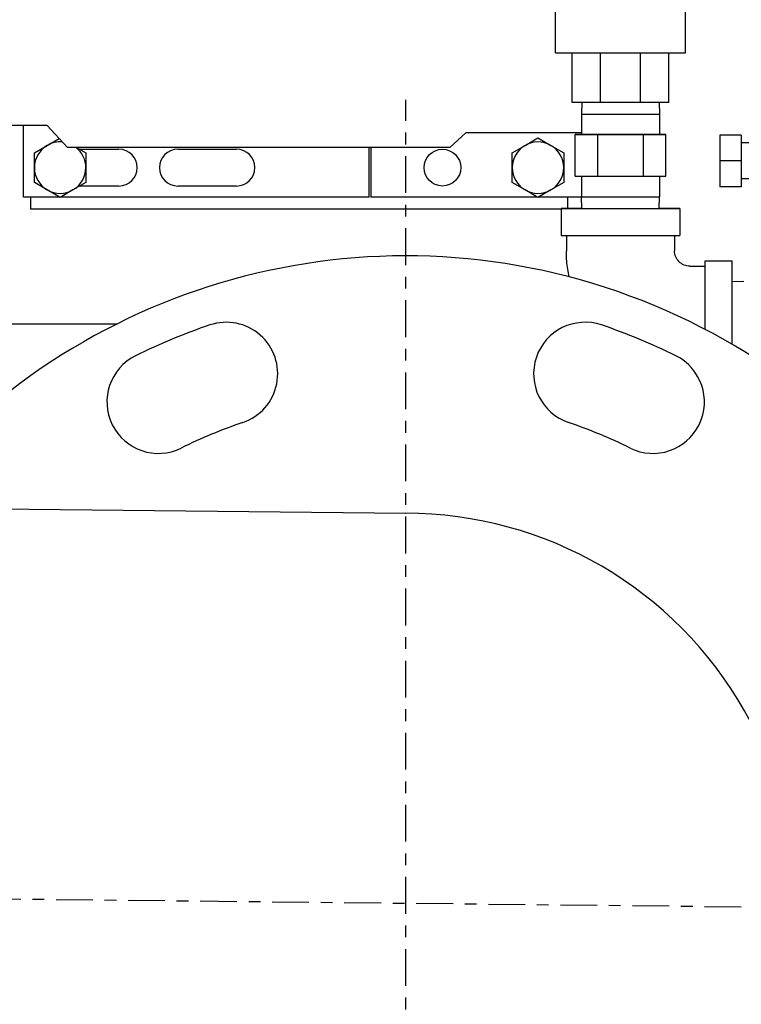
# Model space of a CAD drawing. Extents: x 376 to 643, y 79 to 251.
# Drawn here: x 495 to 501, y 113 to 121 of the extents above; entities that cross this region are included whole.
import ezdxf

# ---------------------------------------------------------------- set-up
doc = ezdxf.new("R2010")
doc.units = 0
doc.header["$LTSCALE"] = 0.25
doc.header["$MEASUREMENT"] = 0
doc.linetypes.add('CENTER', pattern=[2, 1.25, -0.25, 0.25, -0.25])
for name, color, linetype in [('0_CENTERLINES', 125, 'CENTER'), ('BURNER', 40, 'CONTINUOUS'), ('FGR', 7, 'CONTINUOUS'), ('FGR-PIPING', 7, 'CONTINUOUS')]:
    doc.layers.add(name, color=color, linetype=linetype)

msp = doc.modelspace()

# ---------------------------------------------------------------- linework, layer by layer
at = {"layer": '0_CENTERLINES'}
for p, q in [((497.8584865, 106.5415302), (497.8584865, 120.1963853)), ((396.8911268, 114.4506136), (506.0792417, 113.2808894))]:
    msp.add_line(p, q, dxfattribs=at)
at = {"layer": 'BURNER'}
for p, q in [((499.1305414, 120.5933967), (499.1305414, 120.9783967)), ((500.2365414, 120.5933967), (500.2365414, 120.9783967)), ((499.2725414, 120.1733862), (499.2725414, 120.5933738)), ((499.5132996, 120.1733712), (499.5132996, 120.5933641)), ((499.8537832, 120.1733713), (499.8537832, 120.5933641)), ((500.0945414, 120.1733862), (500.0945414, 120.5933738)), ((499.5132996, 120.1733712), (499.2725414, 120.1733862)), ((499.3540801, 120.1733811), (499.3509971, 120.0747274)), ((499.8537832, 120.1733713), (499.5132996, 120.1733712)), ((500.0945414, 120.1733862), (499.8537832, 120.1733713)), ((500.0130028, 120.1733811), (500.0160857, 120.0747274)), ((499.3509971, 120.0747274), (499.3509971, 119.8995306)), ((500.0160857, 120.0747274), (500.0160857, 119.8995306)), ((494.8097856, 119.9782222), (493.9509461, 119.9782222)), ((494.6071961, 119.3689721), (494.6071961, 119.9782222)), ((494.9821961, 119.7907222), (494.8097856, 119.9782222)), ((498.3681362, 119.9157222), (498.2321961, 119.7907222)), ((499.3509971, 119.9157222), (498.3681362, 119.9157222)), ((499.2971259, 119.8995306), (499.3509971, 119.8995363)), ((499.4903337, 119.8995098), (499.2971259, 119.8995306)), ((499.2971259, 119.5451998), (499.2971259, 119.8995306)), ((499.8767492, 119.8995098), (499.4903337, 119.8995098)), ((499.4903337, 119.5451791), (499.4903337, 119.8995098)), ((500.069957, 119.8995306), (499.8767492, 119.8995098)), ((499.8767492, 119.8995098), (499.8767492, 119.5451791)), ((500.0160857, 119.8995363), (500.069957, 119.8995306)), ((500.069957, 119.5451999), (500.069957, 119.8995306)), ((494.8103211, 119.8084152), (494.9119654, 119.8670995)), ((498.8728211, 119.8084152), (498.9821961, 119.8715628)), ((498.9821961, 119.8715628), (499.0915711, 119.8084152)), ((500.7109461, 119.8953645), (500.5269461, 119.8953645)), ((500.5269461, 119.8953645), (500.5269461, 119.6763645)), ((500.7109461, 119.8953645), (500.7109461, 119.6763645)), ((500.9179461, 119.8288645), (500.7109461, 119.8288645)), ((494.7009461, 119.7452675), (494.8103211, 119.8084152)), ((494.7009461, 119.6189721), (494.7009461, 119.7452675)), ((498.2321961, 119.7907222), (494.9821961, 119.7907222)), ((495.0597163, 119.7907222), (495.1384461, 119.7452675)), ((495.0865632, 119.7752221), (495.4196961, 119.7752221)), ((495.1384461, 119.7452675), (495.1384461, 119.6189721)), ((495.9196961, 119.7752221), (496.4196961, 119.7752221)), ((497.5456961, 119.3689721), (497.5456961, 119.7907222)), ((497.5606961, 119.7907222), (497.5606961, 119.3689721)), ((498.7634461, 119.7452675), (498.8728211, 119.8084152)), ((498.7634461, 119.6189721), (498.7634461, 119.7452675)), ((499.0915711, 119.8084152), (499.2009461, 119.7452675)), ((499.2009461, 119.7452675), (499.2009461, 119.6189721)), ((500.5269461, 119.6763645), (500.5269461, 119.4573645)), ((500.7109461, 119.6763645), (500.5269461, 119.6763645)), ((500.7109461, 119.6763645), (500.7109461, 119.4573645)), ((494.7009461, 119.4926767), (494.7009461, 119.6189721)), ((495.1384461, 119.6189721), (495.1384461, 119.4926767)), ((498.7634461, 119.4926767), (498.7634461, 119.6189721)), ((499.2009461, 119.6189721), (499.2009461, 119.4926767)), ((494.8103211, 119.429529), (494.7009461, 119.4926767)), ((495.1384461, 119.4926767), (495.0290711, 119.429529)), ((498.8728211, 119.429529), (498.7634461, 119.4926767)), ((499.2009461, 119.4926767), (499.0915711, 119.429529)), ((499.2971259, 119.5451998), (499.4903337, 119.5451791)), ((499.3509971, 119.5451941), (499.3509971, 119.370003)), ((499.4903337, 119.5451791), (499.8767492, 119.5451791)), ((499.8767492, 119.5451791), (500.069957, 119.5451999)), ((500.0160857, 119.5451941), (500.0160857, 119.370003)), ((500.9179461, 119.5238645), (500.7109461, 119.5238645)), ((494.9196961, 119.3663814), (494.8103211, 119.429529)), ((495.0290711, 119.429529), (494.9196961, 119.3663814)), ((495.4196961, 119.4627221), (495.0865632, 119.4627221)), ((496.4196961, 119.4627221), (495.9196961, 119.4627221)), ((498.9821961, 119.3663814), (498.8728211, 119.429529)), ((499.0915711, 119.429529), (498.9821961, 119.3663814)), ((500.7109461, 119.4573645), (500.5269461, 119.4573645)), ((494.9152088, 119.3689721), (494.6071961, 119.3689721)), ((494.6696961, 119.2667855), (494.6696961, 119.3689721)), ((497.5456961, 119.3689721), (494.9241834, 119.3689721)), ((498.9777088, 119.3689721), (497.5606961, 119.3689721)), ((499.3510293, 119.3689721), (498.9866834, 119.3689721)), ((499.2321961, 119.3689721), (499.2321961, 119.2713477)), ((499.3540805, 119.2713337), (499.3509971, 119.370003)), ((500.0130023, 119.2713337), (500.0160857, 119.370003)), ((499.1785414, 119.2667855), (494.6696961, 119.2667855)), ((499.1785414, 119.2713337), (499.1785414, 119.0413337)), ((500.1885414, 119.2713337), (500.1885414, 119.0413337)), ((499.2235414, 119.0413208), (499.2235414, 118.9113337)), ((500.1435414, 119.0413208), (500.1435414, 118.9113337)), ((500.4035414, 118.2443702), (500.4035414, 118.8263337)), ((500.4035414, 118.8263337), (500.6335414, 118.8263337)), ((500.6335414, 118.1171751), (500.6335414, 118.8263337)), ((500.2735414, 118.7813337), (500.4035414, 118.7813337)), ((500.6335414, 118.6507946), (500.7322107, 118.653878)), ((493.9182001, 118.2920777), (495.4051528, 118.2920777))]:
    msp.add_line(p, q, dxfattribs=at)
msp.add_lwpolyline([(499.2472945, 118.6906476), (499.2437399, 118.7064927), (499.2349321, 118.7572708), (499.2286169, 118.8084185), (499.2248135, 118.8598137), (499.2235415, 118.9113337)], dxfattribs=at)
at = {"layer": 'BURNER', "flags": 128}
msp.add_lwpolyline([(500.2735414, 118.7813337), (500.2607996, 118.7819621), (500.2481802, 118.7838345), (500.2358045, 118.7869316), (500.2237934, 118.791231), (500.2122613, 118.7966868), (500.2013176, 118.8032432), (500.1910711, 118.8108432), (500.1816199, 118.8194121), (500.173051, 118.8288634), (500.1654509, 118.8391099), (500.1588945, 118.8500536), (500.1534387, 118.8615857), (500.1491394, 118.8735968), (500.1460422, 118.8859725), (500.1441698, 118.8985918), (500.1435414, 118.9113337)], dxfattribs=at)
at = {"layer": 'BURNER'}
msp.add_circle((498.1696961, 119.6189721), 0.15625, dxfattribs=at)
for centre, radius, start, end in [((494.9196961, 119.6189721), 0.21875, 84.71829823, 120.00000015), ((498.9821961, 119.6189721), 0.21875, 60.00000015, 120.00000015), ((494.9196961, 119.6189721), 0.21875, 120.00000015, 180), ((494.9196961, 119.6189721), 0.21875, 0, 51.73391069), ((495.4196961, 119.6189721), 0.15625, 270, 90), ((495.9196961, 119.6189721), 0.15625, 90, 270), ((496.4196961, 119.6189721), 0.15625, 270, 90), ((498.9821961, 119.6189721), 0.21875, 120.00000015, 180), ((498.9821961, 119.6189721), 0.21875, 0, 60.00000015), ((494.9196961, 119.6189721), 0.21875, 180, 240.00000015), ((494.9196961, 119.6189721), 0.21875, 300.00000015, 0), ((498.9821961, 119.6189721), 0.21875, 180, 240.00000015), ((498.9821961, 119.6189721), 0.21875, 300.00000015, 0), ((494.9196961, 119.6189721), 0.21875, 240.00000015, 300.00000015), ((498.9821961, 119.6189721), 0.21875, 240.00000015, 300.00000015)]:
    msp.add_arc(centre, radius, start, end, dxfattribs=at)
for centre, major_axis, start_param, end_param in [((499.6835414, 120.5933967), (0.553, 0), 3.141746655, 6.283339309), ((499.6835414, 120.0747274), (0.3325443, 0), 3.141747054, 6.283339707), ((499.6835414, 119.8995306), (-0.3325443, 0), 0.000171765, 3.141764419), ((499.6835414, 119.370003), (0.3325443, 0), 3.141746985, 6.283339639), ((499.6835414, 119.2713337), (0.505, 0), 2.281542197, 7.143235733), ((499.6835414, 119.0413337), (0.505, 0), 3.141752831, 6.283345485)]:
    msp.add_ellipse(centre, major_axis=major_axis, ratio=0.000061929, start_param=start_param, end_param=end_param, dxfattribs=at)
at = {"layer": 'FGR'}
for centre, radius, start, end in [((497.8575872, 113.3691146), 5.5, 216.4165514, 142.3558259), ((497.8575872, 113.3691146), 5.1875, 108.73054164, 116.26946), ((496.3322774, 117.867551), 0.4375, 288.73054164, 108.73054164), ((499.3828969, 117.8675511), 0.4375, 71.26946, 251.26946), ((497.8575872, 113.3691146), 5.1875, 63.73054164, 71.26946), ((495.7552691, 117.6285464), 0.4375, 116.26946, 296.26946), ((499.9599052, 117.6285464), 0.4375, 243.73054164, 63.73054164), ((497.8575872, 113.3691146), 4.3125, 108.73054164, 116.26946), ((497.8575872, 113.3691146), 4.3125, 63.73054164, 71.26946), ((497.8575872, 113.3691146), 3.3125, 268.75707429, 89.98444547)]:
    msp.add_arc(centre, radius, start, end, dxfattribs=at)
at = {"layer": 'FGR-PIPING'}
msp.add_line((491.8936786, 116.745505), (497.8584865, 116.6816145), dxfattribs=at)

doc.saveas('drawing.dxf')
